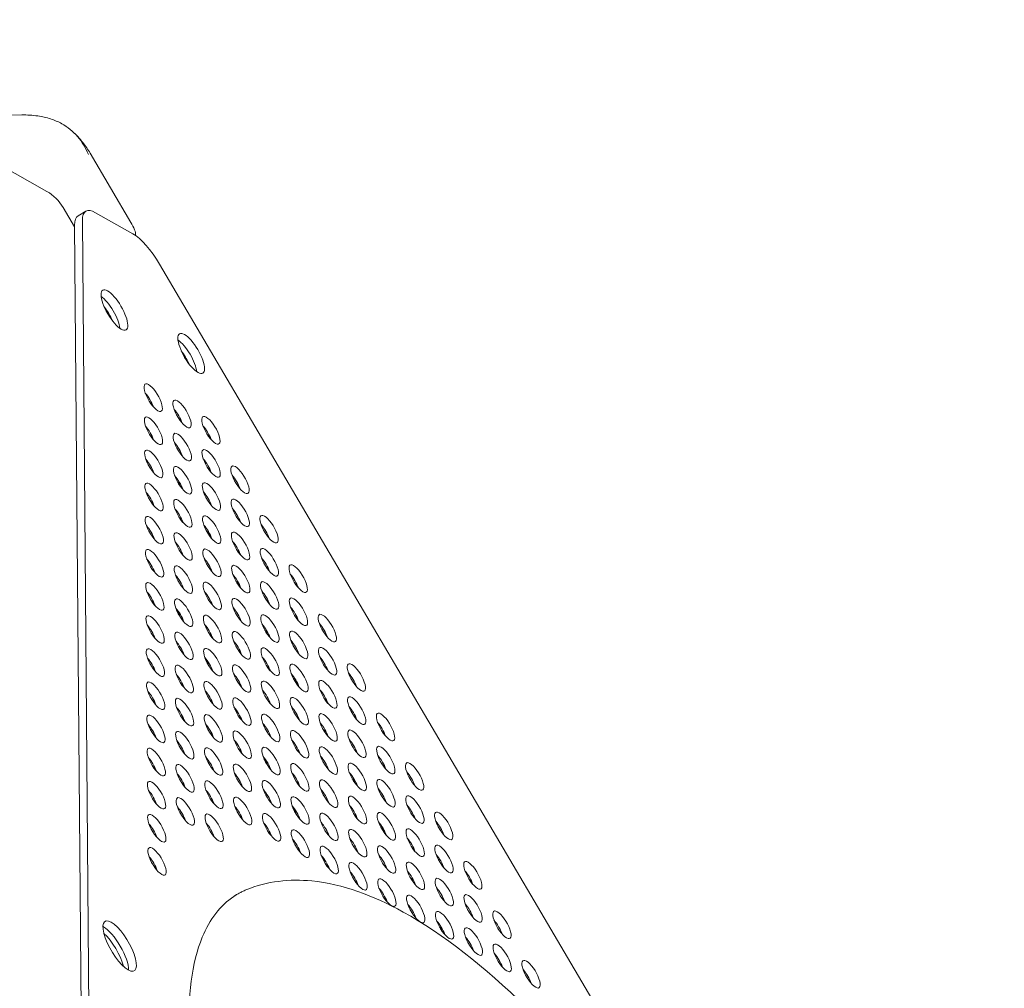
# Model space of a CAD drawing. Units: millimetres. Extents: x -4872 to 6273, y -4213 to 4314.
# Drawn here: x -1161 to -888, y 997 to 1265 of the extents above; entities that cross this region are included whole.
import ezdxf

# ---------------------------------------------------------------- set-up
doc = ezdxf.new("R2010")
doc.units = ezdxf.units.MM
doc.header["$LTSCALE"] = 0.2
doc.header["$MEASUREMENT"] = 0
doc.header["$PDMODE"] = 1
doc.layers.add('HAGS-Dim Plan', color=7, linetype='Continuous', lineweight=50)
doc.layers.add('HAGS-Plan', color=7, linetype='Continuous')
doc.styles.get("Standard").update_dxf_attribs({"font": 'g13f12d.shx', "height": 300})
doc.dimstyles.new('HAGS - Dim Plan', dxfattribs={"dimtxt": 300, "dimasz": 200, "dimexe": 0.18, "dimexo": 0.0625, "dimgap": 150, "dimtad": 0, "dimlfac": 0.001, "dimrnd": 0.05, "dimzin": 1, "dimdsep": 46, "dimtxsty": 'Standard', "dimblk": 'HAGS - Dim Plan arrow', "dimcen": 0.1, "dimse1": 1, "dimse2": 1, "dimclrd": 1, "dimadec": 0, "dimazin": 0, "dimtfac": 1, "dimtofl": 0, "dimtmove": 0, "dimatfit": 3, "dimfxl": 1, "dimtolj": 1, "dimtzin": 0, "dimarcsym": 0})

# ---------------------------------------------------------------- blocks, each defined once
blk = doc.blocks.new('HAGS - Dim Plan arrow')
at = {"color": 1, "lineweight": 0}
blk.add_lwpolyline([(0, 0, 0, 0.35, 0), (-1, 0, 0.015, 0.015, 0)], format="xyseb", dxfattribs=at)
blk = doc.blocks.new('*D2')
at = {"layer": 'Defpoints', "color": 0, "transparency": 16777216}
for p in [(-1147.25, 3430.86), (-2851.95, -3443.02), (6076.04, -3443.02)]:
    blk.add_point(p, dxfattribs=at)
at = {"layer": 'HAGS-Dim Plan', "color": 1, "lineweight": -2, "transparency": 16777216}
for p, q in [((6076.04, 3230.86), (6076.04, 637.91)), ((6076.04, -3243.02), (6076.04, -590.91))]:
    blk.add_line(p, q, dxfattribs=at)
at = {"layer": 'HAGS-Dim Plan', "color": 1, "lineweight": -2, "transparency": 16777216, "xscale": 200, "yscale": 200, "zscale": 200}
for p, rotation in [((6076.04, 3430.86), 90), ((6076.04, -3443.02), 270)]:
    blk.add_blockref('HAGS - Dim Plan arrow', p, dxfattribs=dict(at, rotation=rotation))
at = {"layer": 'HAGS-Dim Plan', "color": 0, "lineweight": 50, "transparency": 16777216, "insert": (6076.04, 23.5), "char_height": 300, "attachment_point": 5, "rotation": 90}
blk.add_mtext('\\A1;6.85m', dxfattribs=at)
blk = doc.blocks.new('*D3')
at = {"layer": 'Defpoints', "color": 0, "transparency": 16777216}
for p in [(5441.53, 4116.96), (-4872.18, -1240.57), (5441.53, -1481.62)]:
    blk.add_point(p, dxfattribs=at)
at = {"layer": 'HAGS-Dim Plan', "color": 1, "lineweight": -2, "transparency": 16777216}
for p, q in [((-4672.18, 4116.96), (-429.02, 4116.96)), ((5241.53, 4116.96), (931.85, 4116.96))]:
    blk.add_line(p, q, dxfattribs=at)
at = {"layer": 'HAGS-Dim Plan', "color": 1, "lineweight": -2, "transparency": 16777216, "xscale": 200, "yscale": 200, "zscale": 200, "rotation": 180}
blk.add_blockref('HAGS - Dim Plan arrow', (-4872.18, 4116.96), dxfattribs=at)
at = {"layer": 'HAGS-Dim Plan', "color": 1, "lineweight": -2, "transparency": 16777216, "xscale": 200, "yscale": 200, "zscale": 200}
blk.add_blockref('HAGS - Dim Plan arrow', (5441.53, 4116.96), dxfattribs=at)
at = {"layer": 'HAGS-Dim Plan', "color": 0, "lineweight": 50, "transparency": 16777216, "insert": (251.41, 4116.96), "char_height": 300, "attachment_point": 5}
blk.add_mtext('\\A1;10.30m', dxfattribs=at)
blk = doc.blocks.new('*D4')
at = {"layer": 'Defpoints', "color": 0, "transparency": 16777216}
for p in [(3864.33, 3746.51), (-3306.59, -1203.3, 4.85), (3864.33, -1455.51, -3.33)]:
    blk.add_point(p, dxfattribs=at)
at = {"layer": 'HAGS-Dim Plan', "color": 1, "lineweight": -2, "transparency": 16777216}
for p, q in [((-3106.59, 3746.51), (-343.22, 3746.51)), ((3664.33, 3746.51), (807.66, 3746.51))]:
    blk.add_line(p, q, dxfattribs=at)
at = {"layer": 'HAGS-Dim Plan', "color": 1, "lineweight": -2, "transparency": 16777216, "xscale": 200, "yscale": 200, "zscale": 200, "rotation": 180}
blk.add_blockref('HAGS - Dim Plan arrow', (-3306.59, 3746.51), dxfattribs=at)
at = {"layer": 'HAGS-Dim Plan', "color": 1, "lineweight": -2, "transparency": 16777216, "xscale": 200, "yscale": 200, "zscale": 200}
blk.add_blockref('HAGS - Dim Plan arrow', (3864.33, 3746.51), dxfattribs=at)
at = {"layer": 'HAGS-Dim Plan', "color": 0, "lineweight": 50, "transparency": 16777216, "insert": (232.22, 3746.51), "char_height": 300, "attachment_point": 5}
blk.add_mtext('\\A1;7.15m', dxfattribs=at)
blk = doc.blocks.new('*D5')
at = {"layer": 'Defpoints', "color": 0, "transparency": 16777216}
for p in [(-4.86, 1734.13), (-2786.72, -1905.48, 209.01), (5666.87, -1905.48)]:
    blk.add_point(p, dxfattribs=at)
at = {"layer": 'HAGS-Dim Plan', "color": 1, "lineweight": -2, "transparency": 16777216}
for p, q in [((5666.87, 1534.13), (5666.87, 627.88)), ((5666.87, -1705.48), (5666.87, -582.99))]:
    blk.add_line(p, q, dxfattribs=at)
at = {"layer": 'HAGS-Dim Plan', "color": 1, "lineweight": -2, "transparency": 16777216, "xscale": 200, "yscale": 200, "zscale": 200}
for p, rotation in [((5666.87, 1734.13), 90), ((5666.87, -1905.48), 270)]:
    blk.add_blockref('HAGS - Dim Plan arrow', p, dxfattribs=dict(at, rotation=rotation))
at = {"layer": 'HAGS-Dim Plan', "color": 0, "lineweight": 50, "transparency": 16777216, "insert": (5666.87, 22.44), "char_height": 300, "attachment_point": 5, "rotation": 90}
blk.add_mtext('\\A1;3.65m', dxfattribs=at)

msp = doc.modelspace()

# ---------------------------------------------------------------- linework, layer by layer
at = {"layer": 'HAGS-Plan', "lineweight": 0}
for p, q in [((-1160.337, 1238.272), (-1182.573, 1237.953)), ((-1185.573, 1235.32), (-1153.359, 1217.078)), ((-1141.392, 1227.647), (-1130.12, 1208.537)), ((-1148.892, 1212.685), (-1145.714, 1207.287)), ((-1144.757, 1210.333), (-1142.599, 1211.604)), ((-1129.593, 1205.37), (-1139.91, 1211.211)), ((-1142.554, 826.179), (-1145.719, 1207.793)), ((-1140.395, 827.45), (-1143.56, 1209.064)), ((-1122.188, 1196.966), (-786.81, 627.286))]:
    msp.add_line(p, q, dxfattribs=at)
msp.add_arc((-1132.041, 1205.259), 3.175, 353.87902, 22.00965, dxfattribs=at)
for centre, major_axis, ratio, start_param, end_param in [((-1153.322, 1212.649), (4.859, -4.778), 0.5175571, -5.1902388, -4.2348456), ((-1136.155, 1200.66), (-6.444, 10.944), 0.3334056, -0.5237395, 0.523458), ((-1125.838, 1194.819), (-6.444, 10.944), 0.3334056, -1.5709371, -0.5237395), ((-1138.05, 1182.189), (-3.22, 5.473), 0.3333333, -1.9266557, -1.1954041), ((-1116.892, 1170.22), (-3.222, 5.472), 0.3334778, -1.5707963, -1.2424464), ((-1116.892, 1170.22), (-3.222, 5.472), 0.3334778, -1.8986216, -1.5707963), ((-1123.955, 1160.05), (-2.21, 3.754), 0.3334056, -0.5237395, 2.6178531), ((-1123.955, 1160.05), (2.21, -3.754), 0.3334056, -0.5237395, 2.6178531), ((-1126.113, 1158.779), (-2.21, 3.754), 0.3334056, -2.1017267, -1.039866), ((-1115.977, 1155.534), (-2.21, 3.754), 0.3334056, -0.5237395, 2.6178531), ((-1115.977, 1155.534), (2.21, -3.754), 0.3334056, -0.5237395, 2.6178531), ((-1118.135, 1154.263), (-2.21, 3.754), 0.3334056, -2.1017267, -1.039866), ((-1107.999, 1151.017), (-2.21, 3.754), 0.3334056, -0.5237395, 2.6178531), ((-1123.879, 1150.886), (-2.21, 3.754), 0.3334056, -0.5237395, 2.6178531), ((-1123.879, 1150.886), (2.21, -3.754), 0.3334056, -0.5237395, 2.6178531), ((-1107.999, 1151.017), (2.21, -3.754), 0.3334056, -0.5237395, 2.6178531), ((-1126.037, 1149.615), (-2.21, 3.754), 0.3334056, -2.1017267, -1.039866), ((-1115.901, 1146.369), (-2.21, 3.754), 0.3334056, -0.5237395, 2.6178531), ((-1115.901, 1146.369), (2.21, -3.754), 0.3334056, -0.5237395, 2.6178531), ((-1110.157, 1149.747), (-2.21, 3.754), 0.3334056, -2.1017267, -1.039866), ((-1118.059, 1145.099), (-2.21, 3.754), 0.3334056, -2.1017267, -1.039866), ((-1123.803, 1141.722), (-2.21, 3.754), 0.3334056, -0.5237395, 2.6178531), ((-1123.803, 1141.722), (2.21, -3.754), 0.3334056, -0.5237395, 2.6178531), ((-1107.923, 1141.853), (-2.21, 3.754), 0.3334056, -0.5237395, 2.6178531), ((-1107.923, 1141.853), (2.21, -3.754), 0.3334056, -0.5237395, 2.6178531), ((-1125.961, 1140.451), (-2.21, 3.754), 0.3334056, -2.1017267, -1.039866), ((-1110.081, 1140.582), (-2.21, 3.754), 0.3334056, -2.1017267, -1.039866), ((-1099.945, 1137.337), (-2.21, 3.754), 0.3334056, -0.5237395, 2.6178531), ((-1115.825, 1137.205), (-2.21, 3.754), 0.3334056, -0.5237395, 2.6178531), ((-1115.825, 1137.205), (2.21, -3.754), 0.3334056, -0.5237395, 2.6178531), ((-1099.945, 1137.337), (2.21, -3.754), 0.3334056, -0.5237395, 2.6178531), ((-1123.727, 1132.557), (-2.21, 3.754), 0.3334056, -0.5237395, 2.6178531), ((-1123.727, 1132.557), (2.21, -3.754), 0.3334056, -0.5237395, 2.6178531), ((-1117.983, 1135.935), (-2.21, 3.754), 0.3334056, -2.1017267, -1.039866), ((-1107.847, 1132.689), (-2.21, 3.754), 0.3334056, -0.5237395, 2.6178531), ((-1107.847, 1132.689), (2.21, -3.754), 0.3334056, -0.5237395, 2.6178531), ((-1102.104, 1136.066), (-2.21, 3.754), 0.3334056, -2.1017267, -1.039866), ((-1125.885, 1131.287), (-2.21, 3.754), 0.3334056, -2.1017267, -1.039866), ((-1110.005, 1131.418), (-2.21, 3.754), 0.3334056, -2.1017267, -1.039866), ((-1115.749, 1128.041), (-2.21, 3.754), 0.3334056, -0.5237395, 2.6178531), ((-1115.749, 1128.041), (2.21, -3.754), 0.3334056, -0.5237395, 2.6178531), ((-1099.869, 1128.173), (-2.21, 3.754), 0.3334056, -0.5237395, 2.6178531), ((-1099.869, 1128.173), (2.21, -3.754), 0.3334056, -0.5237395, 2.6178531), ((-1117.907, 1126.77), (-2.21, 3.754), 0.3334056, -2.1017267, -1.039866), ((-1102.028, 1126.902), (-2.21, 3.754), 0.3334056, -2.1017267, -1.039866), ((-1123.651, 1123.393), (-2.21, 3.754), 0.3334056, -0.5237395, 2.6178531), ((-1123.651, 1123.393), (2.21, -3.754), 0.3334056, -0.5237395, 2.6178531), ((-1107.771, 1123.525), (-2.21, 3.754), 0.3334056, -0.5237395, 2.6178531), ((-1107.771, 1123.525), (2.21, -3.754), 0.3334056, -0.5237395, 2.6178531), ((-1091.891, 1123.657), (-2.21, 3.754), 0.3334056, -0.5237395, 2.6178531), ((-1091.891, 1123.657), (2.21, -3.754), 0.3334056, -0.5237395, 2.6178531), ((-1125.809, 1122.122), (-2.21, 3.754), 0.3334056, -2.1017267, -1.039866), ((-1115.673, 1118.877), (-2.21, 3.754), 0.3334056, -0.5237395, 2.6178531), ((-1109.929, 1122.254), (-2.21, 3.754), 0.3334056, -2.1017267, -1.039866), ((-1099.793, 1119.009), (-2.21, 3.754), 0.3334056, -0.5237395, 2.6178531), ((-1099.793, 1119.009), (2.21, -3.754), 0.3334056, -0.5237395, 2.6178531), ((-1094.05, 1122.386), (-2.21, 3.754), 0.3334056, -2.1017267, -1.039866), ((-1117.831, 1117.606), (-2.21, 3.754), 0.3334056, -2.1017267, -1.039866), ((-1115.673, 1118.877), (2.21, -3.754), 0.3334056, -0.5237395, 2.6178531), ((-1101.952, 1117.738), (-2.21, 3.754), 0.3334056, -2.1017267, -1.039866), ((-1123.574, 1114.229), (-2.21, 3.754), 0.3334056, -0.5237395, 2.6178531), ((-1123.574, 1114.229), (2.21, -3.754), 0.3334056, -0.5237395, 2.6178531), ((-1107.695, 1114.361), (-2.21, 3.754), 0.3334056, -0.5237395, 2.6178531), ((-1107.695, 1114.361), (2.21, -3.754), 0.3334056, -0.5237395, 2.6178531), ((-1091.815, 1114.493), (-2.21, 3.754), 0.3334056, -0.5237395, 2.6178531), ((-1091.815, 1114.493), (2.21, -3.754), 0.3334056, -0.5237395, 2.6178531), ((-1125.733, 1112.958), (-2.21, 3.754), 0.3334056, -2.1017267, -1.039866), ((-1109.853, 1113.09), (-2.21, 3.754), 0.3334056, -2.1017267, -1.039866), ((-1093.974, 1113.222), (-2.21, 3.754), 0.3334056, -2.1017267, -1.039866), ((-1115.597, 1109.713), (-2.21, 3.754), 0.3334056, -0.5237395, 2.6178531), ((-1115.597, 1109.713), (2.21, -3.754), 0.3334056, -0.5237395, 2.6178531), ((-1099.717, 1109.845), (-2.21, 3.754), 0.3334056, -0.5237395, 2.6178531), ((-1099.717, 1109.845), (2.21, -3.754), 0.3334056, -0.5237395, 2.6178531), ((-1083.837, 1109.976), (-2.21, 3.754), 0.3334056, -0.5237395, 2.6178531), ((-1083.837, 1109.976), (2.21, -3.754), 0.3334056, -0.5237395, 2.6178531), ((-1123.498, 1105.065), (-2.21, 3.754), 0.3334056, -0.5237395, 2.6178531), ((-1117.755, 1108.442), (-2.21, 3.754), 0.3334056, -2.1017267, -1.039866), ((-1107.619, 1105.197), (-2.21, 3.754), 0.3334056, -0.5237395, 2.6178531), ((-1101.876, 1108.574), (-2.21, 3.754), 0.3334056, -2.1017267, -1.039866), ((-1091.739, 1105.328), (-2.21, 3.754), 0.3334056, -0.5237395, 2.6178531), ((-1091.739, 1105.328), (2.21, -3.754), 0.3334056, -0.5237395, 2.6178531), ((-1085.996, 1108.706), (-2.21, 3.754), 0.3334056, -2.1017267, -1.039866), ((-1125.657, 1103.794), (-2.21, 3.754), 0.3334056, -2.1017267, -1.039866), ((-1123.498, 1105.065), (2.21, -3.754), 0.3334056, -0.5237395, 2.6178531), ((-1109.777, 1103.926), (-2.21, 3.754), 0.3334056, -2.1017267, -1.039866), ((-1107.619, 1105.197), (2.21, -3.754), 0.3334056, -0.5237395, 2.6178531), ((-1093.898, 1104.058), (-2.21, 3.754), 0.3334056, -2.1017267, -1.039866), ((-1115.521, 1100.549), (-2.21, 3.754), 0.3334056, -0.5237395, 2.6178531), ((-1115.521, 1100.549), (2.21, -3.754), 0.3334056, -0.5237395, 2.6178531), ((-1099.641, 1100.681), (-2.21, 3.754), 0.3334056, -0.5237395, 2.6178531), ((-1099.641, 1100.681), (2.21, -3.754), 0.3334056, -0.5237395, 2.6178531), ((-1083.761, 1100.812), (-2.21, 3.754), 0.3334056, -0.5237395, 2.6178531), ((-1083.761, 1100.812), (2.21, -3.754), 0.3334056, -0.5237395, 2.6178531), ((-1117.679, 1099.278), (-2.21, 3.754), 0.3334056, -2.1017267, -1.039866), ((-1101.8, 1099.41), (-2.21, 3.754), 0.3334056, -2.1017267, -1.039866), ((-1085.92, 1099.541), (-2.21, 3.754), 0.3334056, -2.1017267, -1.039866), ((-1123.422, 1095.901), (-2.21, 3.754), 0.3334056, -0.5237395, 2.6178531), ((-1123.422, 1095.901), (2.21, -3.754), 0.3334056, -0.5237395, 2.6178531), ((-1107.543, 1096.033), (-2.21, 3.754), 0.3334056, -0.5237395, 2.6178531), ((-1107.543, 1096.033), (2.21, -3.754), 0.3334056, -0.5237395, 2.6178531), ((-1091.663, 1096.164), (-2.21, 3.754), 0.3334056, -0.5237395, 2.6178531), ((-1091.663, 1096.164), (2.21, -3.754), 0.3334056, -0.5237395, 2.6178531), ((-1075.784, 1096.296), (-2.21, 3.754), 0.3334056, -0.5237395, 2.6178531), ((-1075.784, 1096.296), (2.21, -3.754), 0.3334056, -0.5237395, 2.6178531), ((-1125.581, 1094.63), (-2.21, 3.754), 0.3334056, -2.1017267, -1.039866), ((-1115.445, 1091.385), (-2.21, 3.754), 0.3334056, -0.5237395, 2.6178531), ((-1109.701, 1094.762), (-2.21, 3.754), 0.3334056, -2.1017267, -1.039866), ((-1099.565, 1091.516), (-2.21, 3.754), 0.3334056, -0.5237395, 2.6178531), ((-1093.822, 1094.893), (-2.21, 3.754), 0.3334056, -2.1017267, -1.039866), ((-1083.685, 1091.648), (-2.21, 3.754), 0.3334056, -0.5237395, 2.6178531), ((-1083.685, 1091.648), (2.21, -3.754), 0.3334056, -0.5237395, 2.6178531), ((-1077.942, 1095.025), (-2.21, 3.754), 0.3334056, -2.1017267, -1.039866), ((-1117.603, 1090.114), (-2.21, 3.754), 0.3334056, -2.1017267, -1.039866), ((-1115.445, 1091.385), (2.21, -3.754), 0.3334056, -0.5237395, 2.6178531), ((-1101.724, 1090.246), (-2.21, 3.754), 0.3334056, -2.1017267, -1.039866), ((-1099.565, 1091.516), (2.21, -3.754), 0.3334056, -0.5237395, 2.6178531), ((-1085.844, 1090.377), (-2.21, 3.754), 0.3334056, -2.1017267, -1.039866), ((-1123.346, 1086.737), (-2.21, 3.754), 0.3334056, -0.5237395, 2.6178531), ((-1123.346, 1086.737), (2.21, -3.754), 0.3334056, -0.5237395, 2.6178531), ((-1107.467, 1086.869), (-2.21, 3.754), 0.3334056, -0.5237395, 2.6178531), ((-1107.467, 1086.869), (2.21, -3.754), 0.3334056, -0.5237395, 2.6178531), ((-1091.587, 1087), (-2.21, 3.754), 0.3334056, -0.5237395, 2.6178531), ((-1091.587, 1087), (2.21, -3.754), 0.3334056, -0.5237395, 2.6178531), ((-1075.708, 1087.132), (-2.21, 3.754), 0.3334056, -0.5237395, 2.6178531), ((-1075.708, 1087.132), (2.21, -3.754), 0.3334056, -0.5237395, 2.6178531), ((-1125.505, 1085.466), (-2.21, 3.754), 0.3334056, -2.1017267, -1.039866), ((-1109.625, 1085.598), (-2.21, 3.754), 0.3334056, -2.1017267, -1.039866), ((-1093.746, 1085.729), (-2.21, 3.754), 0.3334056, -2.1017267, -1.039866), ((-1077.866, 1085.861), (-2.21, 3.754), 0.3334056, -2.1017267, -1.039866), ((-1115.369, 1082.221), (-2.21, 3.754), 0.3334056, -0.5237395, 2.6178531), ((-1115.369, 1082.221), (2.21, -3.754), 0.3334056, -0.5237395, 2.6178531), ((-1099.489, 1082.352), (-2.21, 3.754), 0.3334056, -0.5237395, 2.6178531), ((-1099.489, 1082.352), (2.21, -3.754), 0.3334056, -0.5237395, 2.6178531), ((-1083.609, 1082.484), (-2.21, 3.754), 0.3334056, -0.5237395, 2.6178531), ((-1083.609, 1082.484), (2.21, -3.754), 0.3334056, -0.5237395, 2.6178531), ((-1067.73, 1082.616), (-2.21, 3.754), 0.3334056, -0.5237395, 2.6178531), ((-1067.73, 1082.616), (2.21, -3.754), 0.3334056, -0.5237395, 2.6178531), ((-1123.27, 1077.573), (-2.21, 3.754), 0.3334056, -0.5237395, 2.6178531), ((-1117.527, 1080.95), (-2.21, 3.754), 0.3334056, -2.1017267, -1.039866), ((-1107.391, 1077.704), (-2.21, 3.754), 0.3334056, -0.5237395, 2.6178531), ((-1101.648, 1081.081), (-2.21, 3.754), 0.3334056, -2.1017267, -1.039866), ((-1091.511, 1077.836), (-2.21, 3.754), 0.3334056, -0.5237395, 2.6178531), ((-1085.768, 1081.213), (-2.21, 3.754), 0.3334056, -2.1017267, -1.039866), ((-1075.632, 1077.968), (-2.21, 3.754), 0.3334056, -0.5237395, 2.6178531), ((-1069.888, 1081.345), (-2.21, 3.754), 0.3334056, -2.1017267, -1.039866), ((-1123.27, 1077.573), (2.21, -3.754), 0.3334056, -0.5237395, 2.6178531), ((-1109.549, 1076.434), (-2.21, 3.754), 0.3334056, -2.1017267, -1.039866), ((-1107.391, 1077.704), (2.21, -3.754), 0.3334056, -0.5237395, 2.6178531), ((-1093.67, 1076.565), (-2.21, 3.754), 0.3334056, -2.1017267, -1.039866), ((-1091.511, 1077.836), (2.21, -3.754), 0.3334056, -0.5237395, 2.6178531), ((-1077.79, 1076.697), (-2.21, 3.754), 0.3334056, -2.1017267, -1.039866), ((-1075.632, 1077.968), (2.21, -3.754), 0.3334056, -0.5237395, 2.6178531), ((-1125.429, 1076.302), (-2.21, 3.754), 0.3334056, -2.1017267, -1.039866), ((-1115.293, 1073.056), (-2.21, 3.754), 0.3334056, -0.5237395, 2.6178531), ((-1115.293, 1073.056), (2.21, -3.754), 0.3334056, -0.5237395, 2.6178531), ((-1099.413, 1073.188), (-2.21, 3.754), 0.3334056, -0.5237395, 2.6178531), ((-1099.413, 1073.188), (2.21, -3.754), 0.3334056, -0.5237395, 2.6178531), ((-1083.533, 1073.32), (-2.21, 3.754), 0.3334056, -0.5237395, 2.6178531), ((-1083.533, 1073.32), (2.21, -3.754), 0.3334056, -0.5237395, 2.6178531), ((-1067.654, 1073.452), (-2.21, 3.754), 0.3334056, -0.5237395, 2.6178531), ((-1067.654, 1073.452), (2.21, -3.754), 0.3334056, -0.5237395, 2.6178531), ((-1117.451, 1071.786), (-2.21, 3.754), 0.3334056, -2.1017267, -1.039866), ((-1101.572, 1071.917), (-2.21, 3.754), 0.3334056, -2.1017267, -1.039866), ((-1085.692, 1072.049), (-2.21, 3.754), 0.3334056, -2.1017267, -1.039866), ((-1069.812, 1072.181), (-2.21, 3.754), 0.3334056, -2.1017267, -1.039866), ((-1123.194, 1068.409), (-2.21, 3.754), 0.3334056, -0.5237395, 2.6178531), ((-1123.194, 1068.409), (2.21, -3.754), 0.3334056, -0.5237395, 2.6178531), ((-1107.315, 1068.54), (-2.21, 3.754), 0.3334056, -0.5237395, 2.6178531), ((-1107.315, 1068.54), (2.21, -3.754), 0.3334056, -0.5237395, 2.6178531), ((-1091.435, 1068.672), (-2.21, 3.754), 0.3334056, -0.5237395, 2.6178531), ((-1091.435, 1068.672), (2.21, -3.754), 0.3334056, -0.5237395, 2.6178531), ((-1075.556, 1068.804), (-2.21, 3.754), 0.3334056, -0.5237395, 2.6178531), ((-1075.556, 1068.804), (2.21, -3.754), 0.3334056, -0.5237395, 2.6178531), ((-1059.676, 1068.935), (-2.21, 3.754), 0.3334056, -0.5237395, 2.6178531), ((-1059.676, 1068.935), (2.21, -3.754), 0.3334056, -0.5237395, 2.6178531), ((-1125.353, 1067.138), (-2.21, 3.754), 0.3334056, -2.1017267, -1.039866), ((-1115.217, 1063.892), (-2.21, 3.754), 0.3334056, -0.5237395, 2.6178531), ((-1109.473, 1067.269), (-2.21, 3.754), 0.3334056, -2.1017267, -1.039866), ((-1099.337, 1064.024), (-2.21, 3.754), 0.3334056, -0.5237395, 2.6178531), ((-1093.594, 1067.401), (-2.21, 3.754), 0.3334056, -2.1017267, -1.039866), ((-1083.457, 1064.156), (-2.21, 3.754), 0.3334056, -0.5237395, 2.6178531), ((-1077.714, 1067.533), (-2.21, 3.754), 0.3334056, -2.1017267, -1.039866), ((-1067.578, 1064.287), (-2.21, 3.754), 0.3334056, -0.5237395, 2.6178531), ((-1061.834, 1067.665), (-2.21, 3.754), 0.3334056, -2.1017267, -1.039866), ((-1115.217, 1063.892), (2.21, -3.754), 0.3334056, -0.5237395, 2.6178531), ((-1099.337, 1064.024), (2.21, -3.754), 0.3334056, -0.5237395, 2.6178531), ((-1085.616, 1062.885), (-2.21, 3.754), 0.3334056, -2.1017267, -1.039866), ((-1083.457, 1064.156), (2.21, -3.754), 0.3334056, -0.5237395, 2.6178531), ((-1069.736, 1063.017), (-2.21, 3.754), 0.3334056, -2.1017267, -1.039866), ((-1067.578, 1064.287), (2.21, -3.754), 0.3334056, -0.5237395, 2.6178531), ((-1123.118, 1059.244), (-2.21, 3.754), 0.3334056, -0.5237395, 2.6178531), ((-1123.118, 1059.244), (2.21, -3.754), 0.3334056, -0.5237395, 2.6178531), ((-1117.375, 1062.621), (-2.21, 3.754), 0.3334056, -2.1017267, -1.039866), ((-1107.239, 1059.376), (-2.21, 3.754), 0.3334056, -0.5237395, 2.6178531), ((-1107.239, 1059.376), (2.21, -3.754), 0.3334056, -0.5237395, 2.6178531), ((-1101.496, 1062.753), (-2.21, 3.754), 0.3334056, -2.1017267, -1.039866), ((-1091.359, 1059.508), (-2.21, 3.754), 0.3334056, -0.5237395, 2.6178531), ((-1091.359, 1059.508), (2.21, -3.754), 0.3334056, -0.5237395, 2.6178531), ((-1075.48, 1059.64), (-2.21, 3.754), 0.3334056, -0.5237395, 2.6178531), ((-1075.48, 1059.64), (2.21, -3.754), 0.3334056, -0.5237395, 2.6178531), ((-1059.6, 1059.771), (-2.21, 3.754), 0.3334056, -0.5237395, 2.6178531), ((-1059.6, 1059.771), (2.21, -3.754), 0.3334056, -0.5237395, 2.6178531), ((-1125.277, 1057.974), (-2.21, 3.754), 0.3334056, -2.1017267, -1.039866), ((-1109.397, 1058.105), (-2.21, 3.754), 0.3334056, -2.1017267, -1.039866), ((-1093.518, 1058.237), (-2.21, 3.754), 0.3334056, -2.1017267, -1.039866), ((-1077.638, 1058.369), (-2.21, 3.754), 0.3334056, -2.1017267, -1.039866), ((-1061.758, 1058.5), (-2.21, 3.754), 0.3334056, -2.1017267, -1.039866), ((-1115.141, 1054.728), (-2.21, 3.754), 0.3334056, -0.5237395, 2.6178531), ((-1115.141, 1054.728), (2.21, -3.754), 0.3334056, -0.5237395, 2.6178531), ((-1099.261, 1054.86), (-2.21, 3.754), 0.3334056, -0.5237395, 2.6178531), ((-1099.261, 1054.86), (2.21, -3.754), 0.3334056, -0.5237395, 2.6178531), ((-1083.381, 1054.992), (-2.21, 3.754), 0.3334056, -0.5237395, 2.6178531), ((-1083.381, 1054.992), (2.21, -3.754), 0.3334056, -0.5237395, 2.6178531), ((-1067.502, 1055.123), (-2.21, 3.754), 0.3334056, -0.5237395, 2.6178531), ((-1067.502, 1055.123), (2.21, -3.754), 0.3334056, -0.5237395, 2.6178531), ((-1051.622, 1055.255), (-2.21, 3.754), 0.3334056, -0.5237395, 2.6178531), ((-1051.622, 1055.255), (2.21, -3.754), 0.3334056, -0.5237395, 2.6178531), ((-1117.299, 1053.457), (-2.21, 3.754), 0.3334056, -2.1017267, -1.039866), ((-1107.163, 1050.212), (-2.21, 3.754), 0.3334056, -0.5237395, 2.6178531), ((-1101.42, 1053.589), (-2.21, 3.754), 0.3334056, -2.1017267, -1.039866), ((-1091.283, 1050.344), (-2.21, 3.754), 0.3334056, -0.5237395, 2.6178531), ((-1085.54, 1053.721), (-2.21, 3.754), 0.3334056, -2.1017267, -1.039866), ((-1075.404, 1050.475), (-2.21, 3.754), 0.3334056, -0.5237395, 2.6178531), ((-1069.66, 1053.852), (-2.21, 3.754), 0.3334056, -2.1017267, -1.039866), ((-1059.524, 1050.607), (-2.21, 3.754), 0.3334056, -0.5237395, 2.6178531), ((-1053.781, 1053.984), (-2.21, 3.754), 0.3334056, -2.1017267, -1.039866), ((-1123.042, 1050.08), (-2.21, 3.754), 0.3334056, -0.5237395, 2.6178531), ((-1123.042, 1050.08), (2.21, -3.754), 0.3334056, -0.5237395, 2.6178531), ((-1107.163, 1050.212), (2.21, -3.754), 0.3334056, -0.5237395, 2.6178531), ((-1091.283, 1050.344), (2.21, -3.754), 0.3334056, -0.5237395, 2.6178531), ((-1077.562, 1049.205), (-2.21, 3.754), 0.3334056, -2.1017267, -1.039866), ((-1075.404, 1050.475), (2.21, -3.754), 0.3334056, -0.5237395, 2.6178531), ((-1061.682, 1049.336), (-2.21, 3.754), 0.3334056, -2.1017267, -1.039866), ((-1059.524, 1050.607), (2.21, -3.754), 0.3334056, -0.5237395, 2.6178531), ((-1125.201, 1048.809), (-2.21, 3.754), 0.3334056, -2.1017267, -1.039866), ((-1115.065, 1045.564), (-2.21, 3.754), 0.3334056, -0.5237395, 2.6178531), ((-1115.065, 1045.564), (2.21, -3.754), 0.3334056, -0.5237395, 2.6178531), ((-1109.321, 1048.941), (-2.21, 3.754), 0.3334056, -2.1017267, -1.039866), ((-1099.185, 1045.696), (-2.21, 3.754), 0.3334056, -0.5237395, 2.6178531), ((-1099.185, 1045.696), (2.21, -3.754), 0.3334056, -0.5237395, 2.6178531), ((-1093.442, 1049.073), (-2.21, 3.754), 0.3334056, -2.1017267, -1.039866), ((-1083.305, 1045.828), (-2.21, 3.754), 0.3334056, -0.5237395, 2.6178531), ((-1083.305, 1045.828), (2.21, -3.754), 0.3334056, -0.5237395, 2.6178531), ((-1067.426, 1045.959), (-2.21, 3.754), 0.3334056, -0.5237395, 2.6178531), ((-1067.426, 1045.959), (2.21, -3.754), 0.3334056, -0.5237395, 2.6178531), ((-1051.546, 1046.091), (-2.21, 3.754), 0.3334056, -0.5237395, 2.6178531), ((-1051.546, 1046.091), (2.21, -3.754), 0.3334056, -0.5237395, 2.6178531), ((-1117.223, 1044.293), (-2.21, 3.754), 0.3334056, -2.1017267, -1.039866), ((-1101.344, 1044.425), (-2.21, 3.754), 0.3334056, -2.1017267, -1.039866), ((-1085.464, 1044.557), (-2.21, 3.754), 0.3334056, -2.1017267, -1.039866), ((-1069.584, 1044.688), (-2.21, 3.754), 0.3334056, -2.1017267, -1.039866), ((-1053.705, 1044.82), (-2.21, 3.754), 0.3334056, -2.1017267, -1.039866), ((-1122.966, 1040.916), (-2.21, 3.754), 0.3334056, -0.5237395, 2.6178531), ((-1122.966, 1040.916), (2.21, -3.754), 0.3334056, -0.5237395, 2.6178531), ((-1107.087, 1041.048), (-2.21, 3.754), 0.3334056, -0.5237395, 2.6178531), ((-1107.087, 1041.048), (2.21, -3.754), 0.3334056, -0.5237395, 2.6178531), ((-1091.207, 1041.18), (-2.21, 3.754), 0.3334056, -0.5237395, 2.6178531), ((-1091.207, 1041.18), (2.21, -3.754), 0.3334056, -0.5237395, 2.6178531), ((-1075.328, 1041.311), (-2.21, 3.754), 0.3334056, -0.5237395, 2.6178531), ((-1075.328, 1041.311), (2.21, -3.754), 0.3334056, -0.5237395, 2.6178531), ((-1059.448, 1041.443), (-2.21, 3.754), 0.3334056, -0.5237395, 2.6178531), ((-1059.448, 1041.443), (2.21, -3.754), 0.3334056, -0.5237395, 2.6178531), ((-1043.568, 1041.575), (-2.21, 3.754), 0.3334056, -0.5237395, 2.6178531), ((-1043.568, 1041.575), (2.21, -3.754), 0.3334056, -0.5237395, 2.6178531), ((-1125.125, 1039.645), (-2.21, 3.754), 0.3334056, -2.1017267, -1.039866), ((-1109.245, 1039.777), (-2.21, 3.754), 0.3334056, -2.1017267, -1.039866), ((-1093.366, 1039.909), (-2.21, 3.754), 0.3334056, -2.1017267, -1.039866), ((-1077.486, 1040.04), (-2.21, 3.754), 0.3334056, -2.1017267, -1.039866), ((-1067.35, 1036.795), (-2.21, 3.754), 0.3334056, -0.5237395, 2.6178531), ((-1061.606, 1040.172), (-2.21, 3.754), 0.3334056, -2.1017267, -1.039866), ((-1051.47, 1036.927), (-2.21, 3.754), 0.3334056, -0.5237395, 2.6178531), ((-1045.727, 1040.304), (-2.21, 3.754), 0.3334056, -2.1017267, -1.039866), ((-1083.229, 1036.663), (-2.21, 3.754), 0.3334056, -0.5237395, 2.6178531), ((-1083.229, 1036.663), (2.21, -3.754), 0.3334056, -0.5237395, 2.6178531), ((-1069.508, 1035.524), (-2.21, 3.754), 0.3334056, -2.1017267, -1.039866), ((-1067.35, 1036.795), (2.21, -3.754), 0.3334056, -0.5237395, 2.6178531), ((-1053.629, 1035.656), (-2.21, 3.754), 0.3334056, -2.1017267, -1.039866), ((-1051.47, 1036.927), (2.21, -3.754), 0.3334056, -0.5237395, 2.6178531), ((-1122.89, 1031.752), (-2.21, 3.754), 0.3334056, -0.5237395, 2.6178531), ((-1122.89, 1031.752), (2.21, -3.754), 0.3334056, -0.5237395, 2.6178531), ((-1085.388, 1035.393), (-2.21, 3.754), 0.3334056, -2.1017267, -1.039866), ((-1075.252, 1032.147), (-2.21, 3.754), 0.3334056, -0.5237395, 2.6178531), ((-1075.252, 1032.147), (2.21, -3.754), 0.3334056, -0.5237395, 2.6178531), ((-1059.372, 1032.279), (-2.21, 3.754), 0.3334056, -0.5237395, 2.6178531), ((-1059.372, 1032.279), (2.21, -3.754), 0.3334056, -0.5237395, 2.6178531), ((-1043.492, 1032.411), (-2.21, 3.754), 0.3334056, -0.5237395, 2.6178531), ((-1043.492, 1032.411), (2.21, -3.754), 0.3334056, -0.5237395, 2.6178531), ((-1125.049, 1030.481), (-2.21, 3.754), 0.3334056, -2.1017267, -1.039866), ((-1077.41, 1030.876), (-2.21, 3.754), 0.3334056, -2.1017267, -1.039866), ((-1061.53, 1031.008), (-2.21, 3.754), 0.3334056, -2.1017267, -1.039866), ((-1045.651, 1031.14), (-2.21, 3.754), 0.3334056, -2.1017267, -1.039866), ((-1067.274, 1027.631), (-2.21, 3.754), 0.3334056, -0.5237395, 2.6178531), ((-1067.274, 1027.631), (2.21, -3.754), 0.3334056, -0.5237395, 2.6178531), ((-1051.394, 1027.763), (-2.21, 3.754), 0.3334056, -0.5237395, 2.6178531), ((-1051.394, 1027.763), (2.21, -3.754), 0.3334056, -0.5237395, 2.6178531), ((-1035.515, 1027.894), (-2.21, 3.754), 0.3334056, -0.5237395, 2.6178531), ((-1035.515, 1027.894), (2.21, -3.754), 0.3334056, -0.5237395, 2.6178531), ((-1069.432, 1026.36), (-2.21, 3.754), 0.3334056, -2.1017267, -1.039866), ((-1059.296, 1023.115), (-2.21, 3.754), 0.3334056, -0.5237395, 2.6178531), ((-1053.553, 1026.492), (-2.21, 3.754), 0.3334056, -2.1017267, -1.039866), ((-1043.416, 1023.246), (-2.21, 3.754), 0.3334056, -0.5237395, 2.6178531), ((-1037.673, 1026.623), (-2.21, 3.754), 0.3334056, -2.1017267, -1.039866), ((-1059.296, 1023.115), (2.21, -3.754), 0.3334056, -0.5237395, 2.6178531), ((-1045.575, 1021.976), (-2.21, 3.754), 0.3334056, -2.1017267, -1.039866), ((-1043.416, 1023.246), (2.21, -3.754), 0.3334056, -0.5237395, 2.6178531), ((-1061.454, 1021.844), (-2.21, 3.754), 0.3334056, -2.1017267, -1.039866), ((-1051.318, 1018.599), (-2.21, 3.754), 0.3334056, -0.5237395, 2.6178531), ((-1051.318, 1018.599), (2.21, -3.754), 0.3334056, -0.5237395, 2.6178531), ((-1035.439, 1018.73), (-2.21, 3.754), 0.3334056, -0.5237395, 2.6178531), ((-1035.439, 1018.73), (2.21, -3.754), 0.3334056, -0.5237395, 2.6178531), ((-1053.477, 1017.328), (-2.21, 3.754), 0.3334056, -2.1017267, -1.039866), ((-1037.597, 1017.459), (-2.21, 3.754), 0.3334056, -2.1017267, -1.039866), ((-1043.34, 1014.082), (-2.21, 3.754), 0.3334056, -0.5237395, 2.6178531), ((-1043.34, 1014.082), (2.21, -3.754), 0.3334056, -0.5237395, 2.6178531), ((-1027.461, 1014.214), (-2.21, 3.754), 0.3334056, -0.5237395, 2.6178531), ((-1027.461, 1014.214), (2.21, -3.754), 0.3334056, -0.5237395, 2.6178531), ((-1045.499, 1012.811), (-2.21, 3.754), 0.3334056, -2.1017267, -1.039866), ((-1035.363, 1009.566), (-2.21, 3.754), 0.3334056, -0.5237395, 2.6178531), ((-1029.619, 1012.943), (-2.21, 3.754), 0.3334056, -2.1017267, -1.039866), ((-1136.557, 1006.181), (-4.026, 6.841), 0.3333333, -2.282467, -0.8284553), ((-1037.521, 1008.295), (-2.21, 3.754), 0.3334056, -2.1017267, -1.039866), ((-1035.363, 1009.566), (2.21, -3.754), 0.3334056, -0.5237395, 2.6178531), ((-1027.385, 1005.05), (-2.21, 3.754), 0.3334056, -0.5237395, 2.6178531), ((-1027.385, 1005.05), (2.21, -3.754), 0.3334056, -0.5237395, 2.6178531), ((-1029.543, 1003.779), (-2.21, 3.754), 0.3334056, -2.1017267, -1.039866), ((-1019.407, 1000.534), (-2.21, 3.754), 0.3334056, -0.5237395, 2.6178531), ((-1019.407, 1000.534), (2.21, -3.754), 0.3334056, -0.5237395, 2.6178531), ((-1021.565, 999.263), (-2.21, 3.754), 0.3334056, -2.1017267, -1.039866)]:
    msp.add_ellipse(centre, major_axis=major_axis, ratio=ratio, start_param=start_param, end_param=end_param, dxfattribs=at)
at = {"layer": 'HAGS-Plan', "lineweight": 0, "extrusion": (0, 0, -1)}
for centre, major_axis, ratio, start_param, end_param in [((-1138.314, 1199.389), (-6.444, 10.944), 0.3334056, -0.523458, 0), ((-1134.699, 1184.291), (-3.222, 5.472), 0.3334056, -1.5706556, 1.5709371), ((-1136.858, 1183.02), (3.222, -5.472), 0.3334056, -2.5085969, -1.5706556), ((-1134.699, 1184.291), (3.222, -5.472), 0.3334056, -1.5706556, 1.5709371), ((-1136.858, 1183.02), (3.222, -5.472), 0.3334056, -1.5706556, -0.6329957), ((-1113.439, 1172.255), (-3.222, 5.472), 0.3334056, -1.5706556, 1.5709371), ((-1115.597, 1170.985), (3.222, -5.472), 0.3334056, -2.5085969, -1.5706556), ((-1113.439, 1172.255), (3.222, -5.472), 0.3334056, -1.5706556, 1.5709371), ((-1115.597, 1170.985), (3.222, -5.472), 0.3334056, -1.5706556, -0.6329957), ((-1116.102, 1139.368), (-2.215, 3.762), 0.5772877, -2.2665913, -1.9845222), ((-1108.049, 1125.687), (-2.215, 3.762), 0.5772877, -2.2665912, -1.9845221), ((-1112.731, 1113.72), (-2.215, 3.762), 0.5772877, -0.4930881, -0.4699277), ((-1099.995, 1112.007), (-2.215, 3.762), 0.5772877, -2.2665911, -1.9845219), ((-1115.543, 1102.853), (-2.215, 3.762), 0.5772877, -2.0781087, -1.6732496), ((-1104.677, 1100.04), (-2.215, 3.762), 0.5772877, -0.4930881, -0.4699278), ((-1091.941, 1098.327), (-2.215, 3.762), 0.5772877, -2.266591, -1.9845217), ((-1107.489, 1089.173), (-2.215, 3.762), 0.5772877, -2.0781085, -1.6732493), ((-1096.623, 1086.359), (-2.215, 3.762), 0.5772877, -0.4930882, -0.469928), ((-1083.887, 1084.646), (-2.215, 3.762), 0.5772877, -2.2665909, -1.9845215), ((-1108.432, 1079.407), (-2.215, 3.762), 0.5772877, -2.6629514, -2.6012644), ((-1110.302, 1078.306), (2.215, -3.762), 0.5772877, -0.4014089, -0.3756366), ((-1099.436, 1075.493), (-2.215, 3.762), 0.5772877, -2.0781084, -1.6732491), ((-1088.569, 1072.679), (-2.215, 3.762), 0.5772877, -0.4930883, -0.4699281), ((-1113.114, 1067.44), (-2.215, 3.762), 0.5772877, -0.1491983, -0.0716106), ((-1075.833, 1070.966), (-2.215, 3.762), 0.5772877, -2.2665908, -1.9845214), ((-1100.379, 1065.727), (-2.215, 3.762), 0.5772877, -2.6629513, -2.6012643), ((-1102.248, 1064.626), (2.215, -3.762), 0.5772877, -0.4014088, -0.3756365), ((-1091.382, 1061.812), (-2.215, 3.762), 0.5772877, -2.0781082, -1.6732488), ((-1080.515, 1058.999), (-2.215, 3.762), 0.5772877, -0.4930883, -0.4699282), ((-1105.061, 1053.759), (-2.215, 3.762), 0.5772877, -0.1491983, -0.0716107), ((-1067.78, 1057.286), (-2.215, 3.762), 0.5772877, -2.2665907, -1.9845212), ((-1092.325, 1052.046), (-2.215, 3.762), 0.5772877, -2.6629512, -2.6012642), ((-1094.194, 1050.946), (2.215, -3.762), 0.5772877, -0.4014087, -0.3756364), ((-1083.328, 1048.132), (-2.215, 3.762), 0.5772877, -2.0781081, -1.6732485), ((-1072.462, 1045.318), (-2.215, 3.762), 0.5772877, -0.4930884, -0.4699283), ((-1097.007, 1040.079), (-2.215, 3.762), 0.5772877, -0.1491984, -0.0716108), ((-1059.726, 1043.605), (-2.215, 3.762), 0.5772877, -2.2665906, -1.984521), ((-1107.873, 1042.893), (-2.215, 3.762), 0.5772877, -2.5452538, -2.4319537), ((-1084.271, 1038.366), (-2.215, 3.762), 0.5772877, -2.6629511, -2.6012641), ((-1086.14, 1037.265), (2.215, -3.762), 0.5772877, -0.4014086, -0.3756364), ((-1075.274, 1034.452), (-2.215, 3.762), 0.5772877, -2.0781079, -1.6732483), ((-1064.408, 1031.638), (-2.215, 3.762), 0.5772877, -0.4930885, -0.4699284), ((-1051.672, 1029.925), (-2.215, 3.762), 0.5772877, -2.2665905, -1.9845208), ((-1056.354, 1017.958), (-2.215, 3.762), 0.5772877, -0.4930885, -0.4699285), ((-1133.24, 1008.34), (-4.027, 6.84), 0.3334056, -2.6178531, 0.5237395), ((-1135.399, 1007.069), (4.027, -6.84), 0.3334056, -2.648616, -2.6178531), ((-1135.399, 1007.069), (4.027, -6.84), 0.3334056, -2.6178531, -0.4929767), ((-1133.24, 1008.34), (4.027, -6.84), 0.3334056, -2.6178531, 0.5237395), ((-1043.618, 1016.245), (-2.215, 3.762), 0.5772877, -2.2665903, -1.9845207)]:
    msp.add_ellipse(centre, major_axis=major_axis, ratio=ratio, start_param=start_param, end_param=end_param, dxfattribs=at)
at = {"layer": 'HAGS-Plan', "lineweight": 0}
for points, knots in [([(-1160.337, 1238.272), (-1158.847, 1238.294), (-1157.349, 1238.197), (-1154.689, 1237.79), (-1153.509, 1237.522), (-1152.362, 1237.167)], [0, 0, 0, 0, 4.4706163, 4.4706163, 8.0923162, 8.0923162, 8.0923162, 8.0923162]), ([(-1149.25, 1235.835), (-1147.631, 1234.929), (-1146.163, 1233.736), (-1143.671, 1230.869), (-1142.646, 1229.193), (-1141.894, 1227.34)], [-1.3700841, -1.3700841, -1.3700841, -1.3700841, -0.6860517, -0.6860517, 0, 0, 0, 0]), ([(-1146.376, 1233.783), (-1145.304, 1232.824), (-1144.314, 1231.761), (-1142.682, 1229.682), (-1142.003, 1228.683), (-1141.392, 1227.647)], [0, 0, 0, 0, 4.3382256, 4.3382256, 7.9443213, 7.9443213, 7.9443213, 7.9443213]), ([(-1098.294, 1023.849), (-1092.452, 1026.286), (-1086.13, 1026.935), (-1071.439, 1025.504), (-1063.158, 1022.349), (-1043.67, 1011.587), (-1032.328, 1002.662), (-1010.044, 981.056), (-999.176, 968.647), (-978.492, 941.562), (-968.664, 926.976), (-950.725, 896.85), (-942.606, 881.326), (-928.756, 850.634), (-923.042, 835.48), (-914.566, 806.595), (-911.871, 792.941), (-910.24, 767.444), (-911.332, 755.646), (-918.729, 740.354), (-922.134, 735.768), (-926.599, 732.237)], [1.6167243, 1.6167243, 1.6167243, 1.6167243, 1.8088988, 1.8088988, 2.0841262, 2.0841262, 2.4512289, 2.4512289, 2.79435, 2.79435, 3.1267738, 3.1267738, 3.4566056, 3.4566056, 3.7885366, 3.7885366, 4.1295699, 4.1295699, 4.4936243, 4.4936243, 4.666461, 4.666461, 4.666461, 4.666461]), ([(-929.762, 730.197), (-935.127, 727.431), (-941.797, 727.091), (-957.383, 731.101), (-966.48, 735.762), (-985.993, 749.711), (-996.401, 759.005), (-1017.457, 781.237), (-1028.099, 794.154), (-1048.575, 822.319), (-1058.408, 837.556), (-1076.285, 868.826), (-1084.328, 884.852), (-1097.82, 916.092), (-1103.265, 931.3), (-1111.005, 959.394), (-1113.294, 972.269), (-1114.445, 994.456), (-1113.3, 1003.75), (-1108.331, 1015.722), (-1105.387, 1019.555), (-1101.612, 1022.073)], [4.7311382, 4.7311382, 4.7311382, 4.7311382, 5.0333192, 5.0333192, 5.3562915, 5.3562915, 5.6791862, 5.6791862, 6.0005797, 6.0005797, 6.3214168, 6.3214168, 6.642135, 6.642135, 6.9630533, 6.9630533, 7.2846882, 7.2846882, 7.6080939, 7.6080939, 7.8352324, 7.8352324, 7.8352324, 7.8352324]), ([(-1100.681, 1022.657), (-1100.744, 1022.62), (-1100.807, 1022.583), (-1100.932, 1022.507), (-1100.995, 1022.469), (-1101.119, 1022.392), (-1101.182, 1022.353), (-1101.305, 1022.274), (-1101.367, 1022.234), (-1101.49, 1022.154), (-1101.551, 1022.114), (-1101.612, 1022.073)], [4.712248226, 4.712248226, 4.712248226, 4.712248226, 4.716026215, 4.716026215, 4.719804204, 4.719804204, 4.723582193, 4.723582193, 4.727360182, 4.727360182, 4.731138171, 4.731138171, 4.731138171, 4.731138171]), ([(-1098.294, 1023.849), (-1098.459, 1023.78), (-1098.623, 1023.709), (-1098.949, 1023.563), (-1099.11, 1023.488), (-1099.431, 1023.333), (-1099.59, 1023.254), (-1099.906, 1023.091), (-1100.063, 1023.007), (-1100.374, 1022.835), (-1100.528, 1022.747), (-1100.681, 1022.657)], [4.666461024, 4.666461024, 4.666461024, 4.666461024, 4.675618464, 4.675618464, 4.684775904, 4.684775904, 4.693933345, 4.693933345, 4.703090785, 4.703090785, 4.712248226, 4.712248226, 4.712248226, 4.712248226])]:
    msp.add_open_spline(points, degree=3, knots=knots, dxfattribs=at)
for points in [[(-1152.362, 1237.167), (-1151.275, 1236.831), (-1150.232, 1236.384), (-1149.25, 1235.835)], [(-1130.12, 1208.536), (-1130.12, 1208.536), (-1130.12, 1208.536), (-1130.12, 1208.536)], [(-1130.12, 1208.536), (-1129.73, 1207.876), (-1129.392, 1207.177), (-1129.098, 1206.449)]]:
    msp.add_open_spline(points, degree=3, dxfattribs=at)

# ---------------------------------------------------------------- dimensions: what is measured, and where the dimension line sits
at = {"layer": 'HAGS-Dim Plan', "lineweight": 50}
for base, p1, p2, picture, middle in [((5441.525, 4116.958, 576.957), (-4872.182, -1240.574, 576.957), (5441.525, -1481.616, 576.957), '*D3', (251.414, 4116.958, 576.957)), ((3864.325, 3746.506, 576.957), (-3306.589, -1203.303, 581.805), (3864.325, -1455.511, 573.632), '*D4', (232.22, 3746.506, 576.957))]:
    dim = msp.add_linear_dim(base=base, p1=p1, p2=p2, dimstyle='HAGS - Dim Plan', override={"dimpost": 'm'}, dxfattribs=at)
    dim.commit()
    dim.dimension.update_dxf_attribs({"geometry": picture, "text_midpoint": middle, "dimtype": 160})
for base, p1, p2, picture, middle in [((6076.038, -3443.017, 576.957), (-1147.246, 3430.857, 576.957), (-2851.952, -3443.017, 576.957), '*D2', (6076.038, 23.501, 576.957)), ((5666.87, -1905.477, 576.957), (-4.859, 1734.126, 576.957), (-2786.723, -1905.477, 785.964), '*D5', (5666.87, 22.444, 576.957))]:
    dim = msp.add_linear_dim(base=base, p1=p1, p2=p2, angle=90, dimstyle='HAGS - Dim Plan', override={"dimpost": 'm'}, dxfattribs=at)
    dim.commit()
    dim.dimension.update_dxf_attribs({"geometry": picture, "text_midpoint": middle, "dimtype": 160})

doc.saveas('drawing.dxf')
